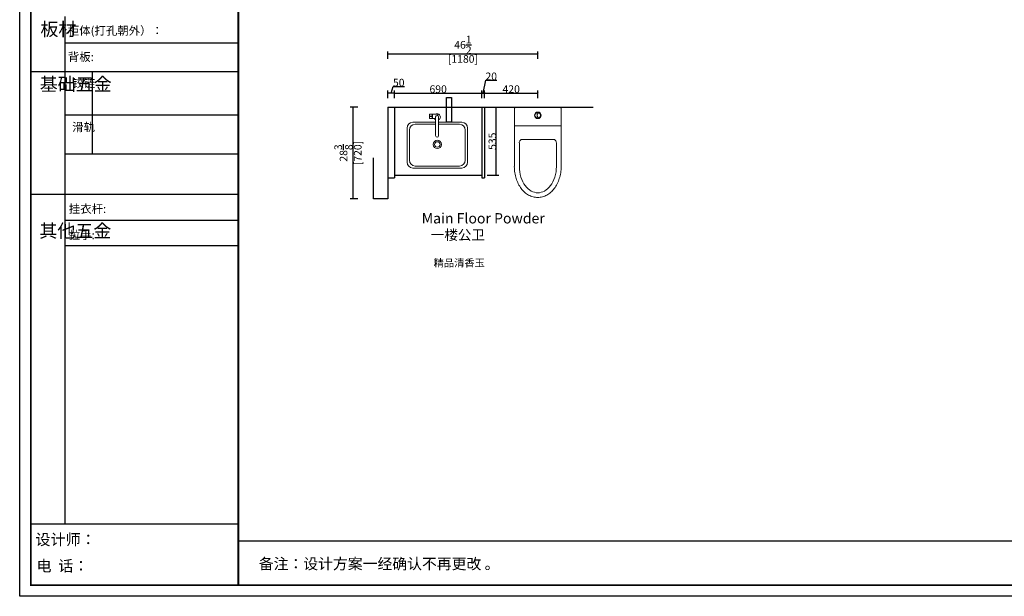
# Model space of a CAD drawing. Units: inches. Extents: x 36004 to 51509, y -58954 to -50673.
# Drawn here: x 36004 to 43757, y -58954 to -54416 of the extents above; entities that cross this region are included whole.
import ezdxf

# ---------------------------------------------------------------- set-up
doc = ezdxf.new("R2010")
doc.units = ezdxf.units.IN
doc.header["$MEASUREMENT"] = 0
for name, color, linetype in [('0-dim-orginal', 242, 'Continuous'), ('243', 243, 'Continuous'), ('CABINETS', 3, 'Continuous'), ('cabinets box', 6, 'Continuous'), ('DIMS', 151, 'Continuous'), ('ID-ITEM-PLUMBING FIXTURE', 7, 'Continuous')]:
    doc.layers.add(name, color=color, linetype=linetype)
doc.layers.add('ID-FIN-', color=11, linetype='Continuous', lineweight=0)
doc.styles.add('DS01', font='calibril.ttf')
doc.styles.add('HZ', font='txt', dxfattribs={"width": 0.8})
doc.styles.get("Standard").update_dxf_attribs({"font": 'arial.ttf'})
doc.dimstyles.new('DS02', dxfattribs={"dimscale": 0, "dimtxt": 60, "dimasz": 12, "dimexe": 20, "dimexo": 40, "dimgap": 0.5, "dimtad": 1, "dimdec": 0, "dimzin": 0, "dimdsep": 46, "dimtxsty": 'DS01', "dimblk": 'ARCHTICK', "dimcen": 0, "dimdle": 0.6, "dimclrd": 44, "dimclre": 44, "dimadec": 0, "dimazin": 0, "dimtfac": 1, "dimtdec": 0, "dimtmove": 1, "dimatfit": 2, "dimldrblk": 'DOT', "dimfxl": 40, "dimfxlon": 1, "dimtolj": 1, "dimtzin": 0, "dimlwe": 30, "dimarcsym": 0})
doc.dimstyles.new('DS02-1', dxfattribs={"dimscale": 0, "dimtxt": 60, "dimasz": 12, "dimexe": 20, "dimexo": 40, "dimgap": 0.5, "dimtad": 1, "dimdec": 3, "dimlfac": 0.03937, "dimzin": 0, "dimdsep": 46, "dimlunit": 5, "dimtxsty": 'DS01', "dimblk": 'ARCHTICK', "dimcen": 0, "dimdle": 0.6, "dimclrd": 44, "dimclre": 44, "dimadec": 0, "dimazin": 2, "dimtfac": 1, "dimtdec": 3, "dimtmove": 1, "dimatfit": 2, "dimldrblk": 'DOT', "dimfxl": 40, "dimfxlon": 1, "dimtolj": 1, "dimtzin": 0, "dimlwe": 30, "dimarcsym": 0})

# ---------------------------------------------------------------- blocks, each defined once
blk = doc.blocks.new('fgfh')
at = {"linetype": 'ByBlock', "lineweight": -3}
for p, q in [((311805.9, -73728.8), (311805.9, -77725.5)), ((313170.3, -73939.1), (311805.9, -73939.1)), ((313170.3, -74165.4), (311537.2, -74165.4)), ((313170.3, -74506.2), (311805.9, -74506.2)), ((313170.3, -74812.2), (311805.9, -74812.2)), ((313170.3, -75129.5), (311537.2, -75129.5)), ((313170.3, -75335.7), (311805.9, -75335.7)), ((313170.3, -75534.5), (311805.9, -75534.5)), ((313170.3, -77725.5), (311537.2, -77725.5)), ((323064.7, -77859.7), (313170.3, -77859.7))]:
    blk.add_line(p, q, dxfattribs=at)
at = {"linetype": 'ByBlock', "lineweight": -3, "ltscale": 3}
blk.add_line((312020.9, -74165.4), (312020.9, -74812.2), dxfattribs=at)
at = {"linetype": 'ByBlock', "lineweight": -3}
blk.add_lwpolyline([(323152.5, -78292.8), (311449.2, -78292.8), (311449.2, -70012), (323152.5, -70012)], close=True, dxfattribs=at)
blk.add_lwpolyline([(323152.5, -78292.8), (311449.2, -78292.8), (311449.2, -70012), (323152.5, -70012)], close=True, dxfattribs=at)
at = {"color": 1, "linetype": 'ByBlock', "lineweight": -3}
blk.add_lwpolyline([(323152.5, -78292.8), (311449.2, -78292.8), (311449.2, -70012), (323152.5, -70012)], close=True, dxfattribs=at)
at = {"linetype": 'ByBlock', "lineweight": -3, "const_width": 14.6}
blk.add_lwpolyline([(323064.7, -78205), (311537.2, -78205), (311537.2, -70099.8), (323064.7, -70099.8)], close=True, dxfattribs=at)
blk.add_lwpolyline([(323064.7, -78205), (311537.2, -78205), (311537.2, -70099.8), (323064.7, -70099.8)], close=True, dxfattribs=at)
blk.add_lwpolyline([(323064.7, -78205), (311537.2, -78205), (311537.2, -70099.8), (323064.7, -70099.8)], close=True, dxfattribs=at)
blk.add_lwpolyline([(313170.3, -70099.8), (313170.3, -78205)], dxfattribs=at)
at = {"style": 'HZ'}
for s, p in [('柜体(打孔朝外）：', (311828.4, -73873.3)), ('背板:', (311828.4, -74080.1)), ('挂衣杆: ', (311835.7, -75276.1)), ('拉手: ', (311835.7, -75482.3))]:
    blk.add_text(s, height=65.79, dxfattribs=at).set_placement(p)
at = {"linetype": 'ByBlock', "lineweight": -3, "attachment_point": 1}
for s, insert, char_height, width in [('{\\fSimSun|b0|i0|c134|p54;板材}', (311612.3, -73777.1), 103.866, 70.999), ('{\\fSimSun|b0|i0|c134|p54;^I基础五金}', (311606.6, -74210.3), 103.866, 70.999), ('{\\fSimSun|b0|i0|c134|p54;铰链}', (311863.1, -74221.3), 65.782, 70.999), ('{\\fSimSun|b0|i0|c134|p54;滑轨}', (311863.1, -74566.9), 65.782, 70.999), ('{\\fSimSun|b0|i0|c134|p54;^I其他五金}', (311604, -75364.5), 103.866, 70.999), ('{\\fSimSun|b0|i0|c134|p54;设计师：}', (311572.9, -77802.3), 87.148, 1544.262), ('{\\fSimSun|b0|i0|c134|p54;备注：设计方案一经确认不再更改 。}', (313331.5, -77994.1), 85.619, 4396.776), ('{\\fSimSun|b0|i0|c134|p54;电  话：}', (311581.3, -78009.8), 87.148, 1275.32)]:
    blk.add_mtext(s, dxfattribs=dict(at, insert=insert, char_height=char_height, width=width))
blk = doc.blocks.new('_ArchTick')
at = {"color": 0, "linetype": 'ByBlock', "const_width": 0.15}
blk.add_lwpolyline([(-0.5, -0.5), (0.5, 0.5)], dxfattribs=at)
blk = doc.blocks.new('*D10')
at = {"layer": '0-dim-orginal', "color": 44, "lineweight": -2, "transparency": 16777216}
blk.add_line((38903.6, -54685.1), (40084.8, -54685.1), dxfattribs=at)
at = {"layer": '0-dim-orginal', "color": 44, "lineweight": 30, "transparency": 16777216}
for p, q in [((38904.2, -54725.1), (38904.2, -54665.1)), ((40084.2, -54725.1), (40084.2, -54665.1))]:
    blk.add_line(p, q, dxfattribs=at)
at = {"layer": 'Defpoints', "color": 0, "transparency": 16777216}
for p in [(40084.2, -54685.1), (38904.2, -54869.6), (40084.2, -54869.6)]:
    blk.add_point(p, dxfattribs=at)
at = {"layer": '0-dim-orginal', "color": 44, "lineweight": -2, "transparency": 16777216, "xscale": 12, "yscale": 12, "zscale": 12, "rotation": 180}
blk.add_blockref('_ArchTick', (38904.2, -54685.1), dxfattribs=at)
at = {"layer": '0-dim-orginal', "color": 44, "lineweight": -2, "transparency": 16777216, "xscale": 12, "yscale": 12, "zscale": 12}
blk.add_blockref('_ArchTick', (40084.2, -54685.1), dxfattribs=at)
at = {"layer": '0-dim-orginal', "color": 0, "transparency": 16777216, "char_height": 60, "attachment_point": 5, "style": 'DS01'}
for s, insert in [('\\A1;46{\\H1x;\\S1/2;}', (39494.2, -54613.9)), ('\\A1;[1180]', (39494.2, -54724.9))]:
    blk.add_mtext(s, dxfattribs=dict(at, insert=insert))
blk = doc.blocks.new('_Dot')
at = {"color": 0, "linetype": 'ByBlock', "lineweight": -2}
blk.add_line((-0.5, 0), (-1, 0), dxfattribs=at)
at = {"color": 0, "linetype": 'ByBlock', "const_width": 0.5}
blk.add_lwpolyline([(-0.25, 0, 1), (0.25, 0, 1)], format="xyb", close=True, dxfattribs=at)
blk = doc.blocks.new('*D20')
at = {"layer": 'Defpoints', "color": 0, "transparency": 16777216}
for p in [(39644.2, -54993.6), (38954.2, -55105.1), (39644.2, -55105.1)]:
    blk.add_point(p, dxfattribs=at)
at = {"layer": 'DIMS', "color": 44, "lineweight": -2, "transparency": 16777216}
blk.add_line((38953.6, -54993.6), (39644.8, -54993.6), dxfattribs=at)
at = {"layer": 'DIMS', "color": 44, "lineweight": 30, "transparency": 16777216}
for p, q in [((38954.2, -55033.6), (38954.2, -54973.6)), ((39644.2, -55033.6), (39644.2, -54973.6))]:
    blk.add_line(p, q, dxfattribs=at)
at = {"layer": 'DIMS', "color": 44, "lineweight": -2, "transparency": 16777216, "xscale": 12, "yscale": 12, "zscale": 12, "rotation": 180}
blk.add_blockref('_ArchTick', (38954.2, -54993.6), dxfattribs=at)
at = {"layer": 'DIMS', "color": 44, "lineweight": -2, "transparency": 16777216, "xscale": 12, "yscale": 12, "zscale": 12}
blk.add_blockref('_ArchTick', (39644.2, -54993.6), dxfattribs=at)
at = {"layer": 'DIMS', "color": 0, "transparency": 16777216, "insert": (39299.2, -54962.5), "char_height": 60, "attachment_point": 5, "style": 'DS01'}
blk.add_mtext('\\A1;690', dxfattribs=at)
blk = doc.blocks.new('*D21')
at = {"layer": 'Defpoints', "color": 0, "transparency": 16777216}
for p in [(39664.2, -54993.6), (39644.2, -55105.1), (39664.2, -55105.1)]:
    blk.add_point(p, dxfattribs=at)
at = {"layer": 'DIMS', "color": 44, "lineweight": -2, "transparency": 16777216}
for p, q in [((39654.2, -54993.6), (39673.4, -54893.1)), ((39673.4, -54893.1), (39760.7, -54893.1)), ((39643.6, -54993.6), (39664.8, -54993.6))]:
    blk.add_line(p, q, dxfattribs=at)
at = {"layer": 'DIMS', "color": 44, "lineweight": 30, "transparency": 16777216}
for p, q in [((39644.2, -55033.6), (39644.2, -54973.6)), ((39664.2, -55033.6), (39664.2, -54973.6))]:
    blk.add_line(p, q, dxfattribs=at)
at = {"layer": 'DIMS', "color": 44, "lineweight": -2, "transparency": 16777216, "xscale": 12, "yscale": 12, "zscale": 12, "rotation": 180}
blk.add_blockref('_ArchTick', (39644.2, -54993.6), dxfattribs=at)
at = {"layer": 'DIMS', "color": 44, "lineweight": -2, "transparency": 16777216, "xscale": 12, "yscale": 12, "zscale": 12}
blk.add_blockref('_ArchTick', (39664.2, -54993.6), dxfattribs=at)
at = {"layer": 'DIMS', "color": 0, "transparency": 16777216, "insert": (39717, -54862), "char_height": 60, "attachment_point": 5, "style": 'DS01'}
blk.add_mtext('\\A1;20', dxfattribs=at)
blk = doc.blocks.new('*D22')
at = {"layer": 'Defpoints', "color": 0, "transparency": 16777216}
for p in [(38904.2, -54993.6), (38904.2, -55105.1), (38954.2, -55105.1)]:
    blk.add_point(p, dxfattribs=at)
at = {"layer": 'DIMS', "color": 44, "lineweight": -2, "transparency": 16777216}
for p, q in [((38929.2, -54993.6), (38944.6, -54942.2)), ((38944.6, -54942.2), (39033, -54942.2)), ((38954.8, -54993.6), (38903.6, -54993.6))]:
    blk.add_line(p, q, dxfattribs=at)
at = {"layer": 'DIMS', "color": 44, "lineweight": 30, "transparency": 16777216}
for p, q in [((38904.2, -55033.6), (38904.2, -54973.6)), ((38954.2, -55033.6), (38954.2, -54973.6))]:
    blk.add_line(p, q, dxfattribs=at)
at = {"layer": 'DIMS', "color": 44, "lineweight": -2, "transparency": 16777216, "xscale": 12, "yscale": 12, "zscale": 12, "rotation": 180}
blk.add_blockref('_ArchTick', (38904.2, -54993.6), dxfattribs=at)
at = {"layer": 'DIMS', "color": 44, "lineweight": -2, "transparency": 16777216, "xscale": 12, "yscale": 12, "zscale": 12}
blk.add_blockref('_ArchTick', (38954.2, -54993.6), dxfattribs=at)
at = {"layer": 'DIMS', "color": 0, "transparency": 16777216, "insert": (38988.8, -54911.1), "char_height": 60, "attachment_point": 5, "style": 'DS01'}
blk.add_mtext('\\A1;50', dxfattribs=at)
blk = doc.blocks.new('*D16')
at = {"layer": 'Defpoints', "color": 0, "transparency": 16777216}
for p in [(40084.2, -54993.6), (39664.2, -55105.1), (40084.2, -55105.1)]:
    blk.add_point(p, dxfattribs=at)
at = {"layer": 'DIMS', "color": 44, "lineweight": -2, "transparency": 16777216}
blk.add_line((39663.6, -54993.6), (40084.8, -54993.6), dxfattribs=at)
at = {"layer": 'DIMS', "color": 44, "lineweight": 30, "transparency": 16777216}
for p, q in [((39664.2, -55033.6), (39664.2, -54973.6)), ((40084.2, -55033.6), (40084.2, -54973.6))]:
    blk.add_line(p, q, dxfattribs=at)
at = {"layer": 'DIMS', "color": 44, "lineweight": -2, "transparency": 16777216, "xscale": 12, "yscale": 12, "zscale": 12, "rotation": 180}
blk.add_blockref('_ArchTick', (39664.2, -54993.6), dxfattribs=at)
at = {"layer": 'DIMS', "color": 44, "lineweight": -2, "transparency": 16777216, "xscale": 12, "yscale": 12, "zscale": 12}
blk.add_blockref('_ArchTick', (40084.2, -54993.6), dxfattribs=at)
at = {"layer": 'DIMS', "color": 0, "transparency": 16777216, "insert": (39874.2, -54962.5), "char_height": 60, "attachment_point": 5, "style": 'DS01'}
blk.add_mtext('\\A1;420', dxfattribs=at)
blk = doc.blocks.new('*D17')
at = {"layer": '0-dim-orginal', "color": 44, "lineweight": 30, "transparency": 16777216}
for p, q in [((38666.2, -55105.1), (38606.2, -55105.1)), ((38666.2, -55825.1), (38606.2, -55825.1))]:
    blk.add_line(p, q, dxfattribs=at)
at = {"layer": '0-dim-orginal', "color": 44, "lineweight": -2, "transparency": 16777216}
blk.add_line((38626.2, -55104.5), (38626.2, -55825.7), dxfattribs=at)
at = {"layer": 'Defpoints', "color": 0, "transparency": 16777216}
for p in [(38904.2, -55105.1), (38626.2, -55825.1), (38904.2, -55825.1)]:
    blk.add_point(p, dxfattribs=at)
at = {"layer": '0-dim-orginal', "color": 44, "lineweight": -2, "transparency": 16777216, "xscale": 12, "yscale": 12, "zscale": 12}
for p, rotation in [((38626.2, -55105.1), 90), ((38626.2, -55825.1), 270)]:
    blk.add_blockref('_ArchTick', p, dxfattribs=dict(at, rotation=rotation))
at = {"layer": '0-dim-orginal', "color": 0, "transparency": 16777216, "char_height": 60, "attachment_point": 5, "rotation": 90, "style": 'DS01'}
for s, insert in [('\\A1;28{\\H1x;\\S3/8;}', (38554, -55465.1)), ('\\A1;[720]', (38666, -55465.1))]:
    blk.add_mtext(s, dxfattribs=dict(at, insert=insert))
blk = doc.blocks.new('*D61')
at = {"color": 44, "lineweight": 30, "transparency": 16777216}
for p, q in [((39684.2, -55105.1), (39777, -55105.1)), ((39684.2, -55640.1), (39777, -55640.1))]:
    blk.add_line(p, q, dxfattribs=at)
at = {"color": 44, "lineweight": -2, "transparency": 16777216}
blk.add_line((39757, -55640.7), (39757, -55104.5), dxfattribs=at)
at = {"layer": 'Defpoints', "color": 0, "transparency": 16777216}
for p in [(39644.2, -55105.1), (39757, -55105.1), (39644.2, -55640.1)]:
    blk.add_point(p, dxfattribs=at)
at = {"color": 44, "lineweight": -2, "transparency": 16777216, "xscale": 12, "yscale": 12, "zscale": 12}
for p, rotation in [((39757, -55105.1), 90), ((39757, -55640.1), 270)]:
    blk.add_blockref('_ArchTick', p, dxfattribs=dict(at, rotation=rotation))
at = {"color": 0, "transparency": 16777216, "insert": (39725.9, -55372.6), "char_height": 60, "attachment_point": 5, "rotation": 90, "style": 'DS01'}
blk.add_mtext('\\A1;535', dxfattribs=at)

msp = doc.modelspace()

# ---------------------------------------------------------------- linework, layer by layer
for p, q in [((38904.2026, -55105.0987), (40520.7026, -55105.0987)), ((38904.2026, -55105.0987), (38904.2026, -55825.0987)), ((38789.2026, -55825.0987), (38789.2026, -55504.0987)), ((38904.2026, -55825.0987), (38789.2026, -55825.0987))]:
    msp.add_line(p, q)
at = {"layer": '243'}
msp.add_lwpolyline([(39364.2026, -55027.4098), (39404.2026, -55027.4098), (39404.2026, -55223.4098), (39364.2026, -55223.4098)], close=True, dxfattribs=at)
at = {"layer": 'CABINETS'}
for p, q in [((38954.2026, -55105.0987), (38954.2026, -55660.0987)), ((39644.2026, -55105.0987), (39644.2026, -55660.0987)), ((39664.2026, -55105.0987), (39664.2026, -55660.0987)), ((38954.2026, -55640.0987), (39644.2026, -55640.0987)), ((38904.2026, -55660.0987), (38954.2026, -55660.0987)), ((39644.2026, -55660.0987), (39664.2026, -55660.0987))]:
    msp.add_line(p, q, dxfattribs=at)
at = {"layer": 'ID-FIN-'}
for p, q in [((39230.3889, -55174.8613), (39230.3889, -55178.057)), ((39231.0264, -55160.2317), (39250.8305, -55159.886)), ((39231.0264, -55192.6867), (39250.8305, -55193.0324)), ((39250.1618, -55173.8423), (39231.0627, -55174.1756)), ((39231.0627, -55178.7427), (39250.1618, -55179.0761)), ((39250.8486, -55178.4012), (39250.8486, -55174.5172)), ((39251.2884, -55160.3361), (39251.2884, -55192.5813)), ((39253.9657, -55192.5753), (39253.9657, -55160.343)), ((39254.4229, -55159.8857), (39295.0125, -55159.8857)), ((39254.4229, -55193.0327), (39278.8182, -55193.0327)), ((39278.8182, -55181.8592), (39278.8182, -55328.15)), ((39296.3625, -55161.2358), (39296.3625, -55170.9814)), ((39303.1069, -55181.8592), (39303.1069, -55328.15))]:
    msp.add_line(p, q, dxfattribs=at)
for points in [[(39303.1069, -55223.4098), (39485.5992, -55223.4098, -0.414213562), (39531.3192, -55269.1298), (39531.3192, -55537.7348, -0.414213562), (39485.5992, -55583.4548), (39099.8367, -55583.4548, -0.414213562), (39054.1167, -55537.7348), (39054.1167, -55269.1298, -0.414213562), (39099.8367, -55223.4098), (39278.8182, -55223.4098)], [(39303.1069, -55239.126), (39467.0254, -55239.126, -0.414213562), (39512.7454, -55284.846), (39512.7454, -55522.0185, -0.414213562), (39467.0254, -55567.7385), (39118.4104, -55567.7385, -0.414213562), (39072.6904, -55522.0185), (39072.6904, -55284.846, -0.414213562), (39118.4104, -55239.126), (39278.8182, -55239.126)]]:
    msp.add_lwpolyline(points, format="xyb", dxfattribs=at)
for radius in [33.0168, 21.5868]:
    msp.add_circle((39292.7179, -55397.7173), radius, dxfattribs=at)
for centre, radius, start, end in [((39517.7486, -55176.4592), 287.817, 176.89718329, 183.10281672), ((39231.0384, -55160.9174), 0.6858, 91, 176.8971833), ((39231.0384, -55192.001), 0.6858, 183.1028167, 269), ((39231.0747, -55174.8613), 0.6858, 91, 180), ((39231.0747, -55178.057), 0.6858, 180, 269), ((39250.1736, -55174.5172), 0.675, 0.00000005, 91), ((39250.1736, -55178.4012), 0.675, 269, 359.99999995), ((39250.8384, -55160.3359), 0.45, 0, 91), ((39250.8384, -55192.5824), 0.45, 269, 0), ((39261.9667, -55176.4592), 18.4037, 117.5158272, 125.47131693), ((39261.9667, -55176.4592), 18.4037, 234.52866979, 242.4853727), ((39253.6228, -55160.4413), 0.3429, 0, 117.51552838), ((39253.6228, -55192.4771), 0.3429, 242.48447162, 0), ((39254.4229, -55160.3429), 0.4572, 90, 180), ((39254.4229, -55192.5755), 0.4572, 180, 270), ((39290.9625, -55181.8592), 25.5689, 205.91589155, 241.63494037), ((39290.9625, -55181.8592), 25.5689, 298.36440614, 120.73399664), ((39290.9625, -55181.8592), 12.1444, 0, 180), ((39295.0125, -55161.2357), 1.35, 0, 90), ((39290.9625, -55328.1055), 12.1445, 180.21033402, 359.78966598)]:
    msp.add_arc(centre, radius, start, end, dxfattribs=at)
at = {"layer": 'ID-ITEM-PLUMBING FIXTURE', "color": 7, "lineweight": 0}
for points in [[(39912.4879, -55105.0987), (39909.9283, -55105.3568), (39907.5442, -55106.0968), (39905.3868, -55107.2678), (39903.5071, -55108.8187), (39901.9563, -55110.6984), (39900.7852, -55112.8558), (39900.0452, -55115.2399), (39899.7871, -55117.7995)], [(39912.996, -55105.0987), (40255.4092, -55105.0987)], [(40267.602, -55117.7995), (40267.3439, -55115.2399), (40266.6039, -55112.8558), (40265.4329, -55110.6984), (40263.882, -55108.8187), (40262.0023, -55107.2678), (40259.8449, -55106.0968), (40257.4608, -55105.3568), (40254.9012, -55105.0987)], [(39899.7871, -55241.2512), (39899.7871, -55118.3076)], [(40091.77, -55148.5599), (40088.9115, -55150.0583), (40086.3449, -55151.9283), (40084.0975, -55154.128), (40082.197, -55156.6153), (40080.6708, -55159.3484), (40079.5466, -55162.2854), (40078.8519, -55165.3841), (40078.6142, -55168.6027), (40078.8519, -55171.8212), (40079.5466, -55174.92), (40080.6708, -55177.8569), (40082.197, -55180.59), (40084.0975, -55183.0774), (40086.3449, -55185.277), (40088.9115, -55187.147), (40091.77, -55188.6454)], [(40268.618, -55241.2512), (40268.618, -55118.3076)], [(39899.7871, -55359.1145), (39899.7871, -55241.2512)], [(39899.7871, -55252.4279), (40268.618, -55252.4279)], [(40268.618, -55359.1145), (40268.618, -55241.2512)], [(39899.7871, -55572.4877), (39899.7871, -55359.1145)], [(39963.2911, -55358.0984), (39958.0694, -55358.6248), (39953.2059, -55360.1345), (39948.8048, -55362.5234), (39944.9702, -55365.6872), (39941.8064, -55369.5217), (39939.4176, -55373.9228), (39937.9079, -55378.7863), (39937.3815, -55384.008)], [(39938.3975, -55572.4877), (39938.3975, -55384.5161)], [(40204.606, -55359.1145), (39963.7991, -55359.1145)], [(40230.0076, -55384.008), (40229.4812, -55378.7863), (40227.9715, -55373.9228), (40225.5827, -55369.5217), (40222.4189, -55365.6872), (40218.5843, -55362.5234), (40214.1832, -55360.1345), (40209.3197, -55358.6248), (40204.098, -55358.0984)], [(40230.0076, -55572.4877), (40230.0076, -55384.5161)], [(40268.618, -55572.4877), (40268.618, -55359.1145)], [(39898.7711, -55571.9797), (39899.0111, -55584.5023), (39899.7232, -55596.8605), (39900.896, -55609.039), (39902.5177, -55621.0226), (39904.577, -55632.7959), (39907.062, -55644.3437), (39909.9614, -55655.6506), (39913.2634, -55666.7014), (39916.9564, -55677.4807), (39921.029, -55687.9733), (39925.4695, -55698.164), (39930.2663, -55708.0373), (39935.4079, -55717.5781), (39940.8826, -55726.771), (39946.6789, -55735.6008), (39952.7851, -55744.0521), (39959.1897, -55752.1096), (39965.8812, -55759.7581), (39972.8478, -55766.9823), (39980.0781, -55773.7669), (39987.5604, -55780.0966), (39995.2832, -55785.9561), (40003.2348, -55791.3301), (40011.4037, -55796.2034), (40019.7783, -55800.5605), (40028.347, -55804.3863), (40037.0982, -55807.6656), (40046.0204, -55810.3828), (40055.1019, -55812.5229), (40064.3311, -55814.0704), (40073.6965, -55815.0101), (40083.1865, -55815.3268), (40092.6765, -55815.0101), (40102.0419, -55814.0704), (40111.2712, -55812.5229), (40120.3527, -55810.3828), (40129.2748, -55807.6656), (40138.026, -55804.3863), (40146.5947, -55800.5605), (40154.9693, -55796.2034), (40163.1382, -55791.3301), (40171.0899, -55785.9561), (40178.8126, -55780.0966), (40186.2949, -55773.7669), (40193.5252, -55766.9823), (40200.4919, -55759.7581), (40207.1833, -55752.1096), (40213.5879, -55744.0521), (40219.6942, -55735.6008), (40225.4904, -55726.771), (40230.9651, -55717.5781), (40236.1067, -55708.0373), (40240.9035, -55698.164), (40245.344, -55687.9733), (40249.4166, -55677.4807), (40253.1097, -55666.7014), (40256.4117, -55655.6506), (40259.311, -55644.3437), (40261.7961, -55632.7959), (40263.8553, -55621.0226), (40265.4771, -55609.039), (40266.6498, -55596.8605), (40267.362, -55584.5023), (40267.602, -55571.9797)], [(39938.3975, -55572.4877), (39938.3975, -55593.825), (39941.4457, -55614.1463), (39944.4939, -55634.4675), (39950.5903, -55654.7888), (39956.6867, -55673.0779), (39964.8152, -55691.3671), (39973.9598, -55707.6241), (39984.1204, -55721.849), (39995.2971, -55735.0578), (40006.4738, -55747.2505), (40018.6665, -55756.3951), (40031.8753, -55764.5236), (40045.0842, -55770.62), (40057.2769, -55774.6842), (40070.4857, -55777.7324), (40083.6946, -55778.7485), (40096.9034, -55777.7324), (40110.1122, -55774.6842), (40123.321, -55770.62), (40136.5298, -55764.5236), (40148.7226, -55756.3951), (40160.9153, -55747.2505), (40173.1081, -55735.0578), (40184.2848, -55721.849), (40194.4454, -55707.6241), (40202.5739, -55691.3671), (40210.7024, -55673.0779), (40217.8149, -55654.7888), (40222.8952, -55634.4675), (40226.9594, -55614.1463), (40228.9916, -55593.825), (40230.0076, -55572.4877)]]:
    msp.add_lwpolyline(points, dxfattribs=at)
for radius in [25.9096, 21.8454]:
    msp.add_circle((40083.1865, -55168.6027), radius, dxfattribs=at)

# ---------------------------------------------------------------- block references
at = {"color": 0}
msp.add_blockref('fgfh', (-275444.7035, 19338.5937), dxfattribs=at)

# ---------------------------------------------------------------- texts
at = {"color": 6, "insert": (39169.8426, -55938.5125), "char_height": 81.162524, "attachment_point": 1}
msp.add_mtext_dynamic_manual_height_columns('{\\fSimSun|b0|i0|c134|p54;\\C256;Main Floor Powder}', width=4598.206287, gutter_width=1, heights=[1426.5311], dxfattribs=at)
at = {"insert": (39263.5, -56300.7906), "char_height": 59.15, "width": 433.717375, "attachment_point": 1}
msp.add_mtext('{\\fSimSun|b0|i0|c134|p54;精品清香玉}', dxfattribs=at)
at = {"layer": 'cabinets box', "insert": (39667.0062, -56070.7049), "char_height": 78, "attachment_point": 3}
msp.add_mtext_dynamic_manual_height_columns('{\\fSimSun|b0|i0|c134|p54;\\C7;一楼公卫}', width=4134.506161, gutter_width=1.3, heights=[304.2532], dxfattribs=at)

# ---------------------------------------------------------------- dimensions: what is measured, and where the dimension line sits
dim = msp.add_linear_dim(base=(39757, -55105.0987), p1=(39644.2026, -55640.0987), p2=(39644.2026, -55105.0987), angle=90, dimstyle='DS02', override={"dimscale": 1, "dimpost": '\\X', "dimfxl": 80})
dim.commit()
dim.dimension.update_dxf_attribs({"geometry": '*D61', "text_midpoint": (39725.8538, -55372.5987)})
at = {"layer": '0-dim-orginal'}
dim = msp.add_linear_dim(base=(40084.2026, -54685.0987), p1=(38904.2026, -54869.5987), p2=(40084.2026, -54869.5987), dimstyle='DS02-1', override={"dimscale": 1, "dimpost": '\\X'}, dxfattribs=at)
dim.commit()
dim.dimension.update_dxf_attribs({"geometry": '*D10', "text_midpoint": (39494.2026, -54685.0987)})
dim = msp.add_linear_dim(base=(38626.2026, -55825.0987), p1=(38904.2026, -55105.0987), p2=(38904.2026, -55825.0987), angle=90, dimstyle='DS02-1', override={"dimscale": 1, "dimpost": '\\X'}, dxfattribs=at)
dim.commit()
dim.dimension.update_dxf_attribs({"geometry": '*D17', "text_midpoint": (38626.2026, -55465.0987)})
at = {"layer": 'DIMS'}
for base, p1, p2, picture, middle in [((38904.2026, -54993.5987), (38954.2026, -55105.0987), (38904.2026, -55105.0987), '*D22', (38945.1214, -54911.0564)), ((39644.2026, -54993.5987), (38954.2026, -55105.0987), (39644.2026, -55105.0987), '*D20', (39299.2026, -54962.4526)), ((40084.2026, -54993.5987), (39664.2026, -55105.0987), (40084.2026, -55105.0987), '*D16', (39874.2026, -54962.4526))]:
    dim = msp.add_linear_dim(base=base, p1=p1, p2=p2, dimstyle='DS02', override={"dimscale": 1, "dimpost": '\\X'}, dxfattribs=at)
    dim.commit()
    dim.dimension.update_dxf_attribs({"geometry": picture, "text_midpoint": middle})
dim = msp.add_linear_dim(base=(39664.2026, -54993.5987), p1=(39644.2026, -55105.0987), p2=(39664.2026, -55105.0987), dimstyle='DS02', override={"dimscale": 1, "dimpost": '\\X'}, dxfattribs=at)
dim.commit()
dim.dimension.update_dxf_attribs({"geometry": '*D21', "text_midpoint": (39673.8959, -54893.0987), "dimtype": 128})

doc.saveas('drawing.dxf')
